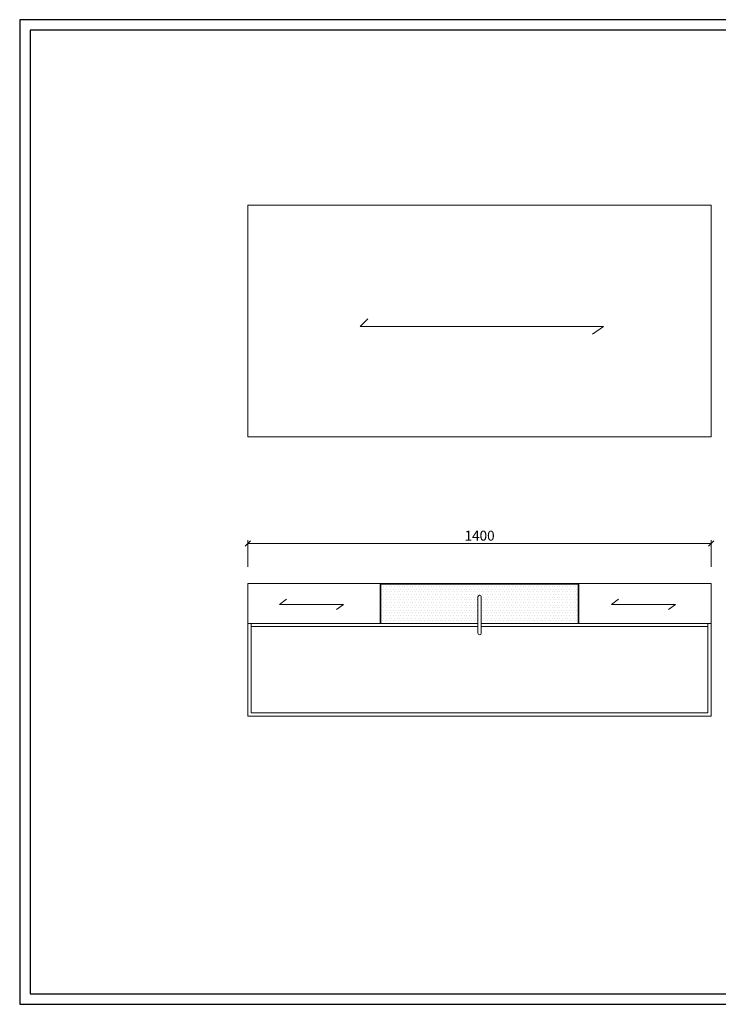
# Model space of a CAD drawing. Units: millimetres. Extents: x 54245 to 58220, y -33625 to -17868.
# Drawn here: x 54245 to 56356, y -28945 to -25972 of the extents above; entities that cross this region are included whole.
import ezdxf

# ---------------------------------------------------------------- set-up
doc = ezdxf.new("R2010")
doc.units = ezdxf.units.MM
doc.header["$LTSCALE"] = 0.25
doc.layers.get('0').update_dxf_attribs({"lineweight": 30})
doc.layers.add('打印框', color=1, linetype='Continuous')
doc.layers.add('轮廓线', color=7, linetype='Continuous', lineweight=30)
doc.styles.get("Standard").update_dxf_attribs({"font": 'txt.shx', "bigfont": '@extfont2.shx'})
doc.dimstyles.new('ISO-30', dxfattribs={"dimtxt": 30, "dimasz": 16, "dimexe": 10, "dimexo": 5, "dimgap": 5, "dimtad": 2, "dimdec": 1, "dimdsep": 46, "dimtxsty": 'Standard', "dimblk": 'OBLIQUE', "dimcen": 12, "dimclrd": 6, "dimclre": 6, "dimclrt": 4, "dimadec": 1, "dimazin": 0, "dimtfac": 1, "dimtdec": 1, "dimtofl": 0, "dimtmove": 0, "dimatfit": 2, "dimfxl": 1, "dimlwd": 13, "dimlwe": 13, "dimarcsym": 0})

# ---------------------------------------------------------------- blocks, each defined once
blk = doc.blocks.new('_Oblique')
at = {"color": 0, "linetype": 'ByBlock', "lineweight": -2}
blk.add_line((-0.5, -0.5), (0.5, 0.5), dxfattribs=at)
blk = doc.blocks.new('*D47')
at = {"layer": 'Defpoints', "color": 0, "linetype": 'ByBlock'}
for p in [(56335.1, -27553.9), (54935.1, -27628.7), (56335.1, -27628.7)]:
    blk.add_point(p, dxfattribs=at)
at = {"layer": '轮廓线', "color": 6, "linetype": 'ByBlock', "lineweight": 13}
for p, q in [((54935.1, -27623.7), (54935.1, -27543.9)), ((54935.1, -27553.9), (56335.1, -27553.9)), ((56335.1, -27623.7), (56335.1, -27543.9))]:
    blk.add_line(p, q, dxfattribs=at)
at = {"layer": '轮廓线', "color": 6, "linetype": 'ByBlock', "lineweight": 13, "xscale": 16, "yscale": 16, "zscale": 16, "rotation": 180}
blk.add_blockref('_Oblique', (54935.1, -27553.9), dxfattribs=at)
at = {"layer": '轮廓线', "color": 6, "linetype": 'ByBlock', "lineweight": 13, "xscale": 16, "yscale": 16, "zscale": 16}
blk.add_blockref('_Oblique', (56335.1, -27553.9), dxfattribs=at)
at = {"layer": '轮廓线', "color": 4, "linetype": 'ByBlock', "lineweight": 13, "insert": (55635.1, -27533.9), "char_height": 30, "attachment_point": 5}
blk.add_mtext('1400', dxfattribs=at)
blk = doc.blocks.new('A3')
for p, q in [((30, 1395), (30, -1395)), ((3750, 1395), (30, 1395)), ((30, -1395), (3750, -1395))]:
    blk.add_line(p, q)
at = {"layer": '打印框'}
for p, q in [((3780, 1425), (0, 1425)), ((0, 1425), (0, -1425)), ((0, -1425), (3780, -1425))]:
    blk.add_line(p, q, dxfattribs=at)

msp = doc.modelspace()

# ---------------------------------------------------------------- hatches: boundary and pattern name
at = {"layer": '轮廓线', "linetype": 'ByBlock', "lineweight": 13}
h = msp.add_hatch(dxfattribs=at)
h.set_pattern_fill('DOTS', color=256, scale=5, style=0)
h.set_pattern_definition([(0, (45717.724, -29763.557), (3.96875, 7.9375), [0, -7.9375])])
h.paths.add_polyline_path([(55665.88, -27793.63), (55665.88, -27746.13), (55710.88, -27746.13), (55710.88, -27793.63)], flags=24)
edge = h.paths.add_edge_path()
edge.add_line((55337.05, -27676.88), (55337.05, -27794.88))
edge.add_line((55337.05, -27794.88), (55630.05, -27794.88))
edge.add_line((55630.05, -27794.88), (55630.05, -27714.88))
edge.add_arc((55635.05, -27714.88), 5, 0, 180, ccw=False)
edge.add_line((55640.05, -27714.88), (55640.05, -27794.88))
edge.add_line((55640.05, -27794.88), (55933.05, -27794.88))
edge.add_line((55933.05, -27794.88), (55933.05, -27676.88))
edge.add_line((55933.05, -27676.88), (55337.05, -27676.88))

# ---------------------------------------------------------------- linework, layer by layer
for p, q in [((55297.49, -26874.72), (55273.92, -26898.13)), ((55273.92, -26898.13), (56009.49, -26898.13)), ((56009.49, -26898.13), (55975.91, -26921.53)), ((55051.62, -27722.25), (55030.09, -27737.48)), ((55030.09, -27737.48), (55223.95, -27737.48)), ((55223.95, -27737.48), (55202.42, -27752.71)), ((56055.11, -27722.25), (56033.58, -27737.48)), ((56033.58, -27737.48), (56227.43, -27737.48)), ((56227.43, -27737.48), (56205.91, -27752.71))]:
    msp.add_line(p, q, dxfattribs=at)
at = {"layer": '轮廓线', "color": 0, "linetype": 'ByBlock', "lineweight": 13}
for p, q in [((56335.05, -27674.88), (54935.05, -27674.88)), ((54935.05, -27674.88), (54935.05, -28074.88)), ((55335.05, -27674.88), (55335.05, -27794.88)), ((55933.05, -27676.88), (55337.05, -27676.88)), ((55337.05, -27676.88), (55337.05, -27794.88)), ((55933.05, -27794.88), (55933.05, -27676.88)), ((55935.05, -27794.88), (55935.05, -27674.88)), ((56335.05, -28074.88), (56335.05, -27674.88)), ((56335.05, -27674.88), (56335.05, -27794.88)), ((55630.05, -27714.88), (55630.05, -27824.88)), ((55640.05, -27714.88), (55640.05, -27824.88)), ((55630.05, -27794.88), (54935.05, -27794.88)), ((54945.05, -27794.88), (54945.05, -28064.88)), ((56335.05, -27794.88), (55640.05, -27794.88)), ((56325.05, -28064.88), (56325.05, -27794.88)), ((55630.05, -27804.88), (54945.05, -27804.88)), ((56325.05, -27804.88), (55640.05, -27804.88)), ((54945.05, -28064.88), (56325.05, -28064.88)), ((54935.05, -28074.88), (56335.05, -28074.88))]:
    msp.add_line(p, q, dxfattribs=at)
at = {"layer": '轮廓线', "linetype": 'ByBlock', "lineweight": 13}
msp.add_lwpolyline([(54935.05, -27231.59), (56335.05, -27231.59), (56335.05, -26531.59), (54935.05, -26531.59)], close=True, dxfattribs=at)
at = {"layer": '轮廓线', "color": 0, "linetype": 'ByBlock', "lineweight": 13}
for centre, start, end in [((55635.05, -27714.88), 90, 180), ((55635.05, -27714.88), 0, 90), ((55635.05, -27824.88), 180, 270), ((55635.05, -27824.88), 270, 0)]:
    msp.add_arc(centre, 5, start, end, dxfattribs=at)

# ---------------------------------------------------------------- block references
at = {"layer": '轮廓线', "color": 0, "linetype": 'ByBlock', "lineweight": -3, "xscale": 1.043403757890246, "yscale": 1.043403757890246, "zscale": 1.043403757890246}
msp.add_blockref('A3', (54245.45, -27458.57), dxfattribs=at)

# ---------------------------------------------------------------- dimensions: what is measured, and where the dimension line sits
at = {"layer": '轮廓线', "color": 0, "linetype": 'ByBlock', "lineweight": 13}
dim = msp.add_linear_dim(base=(56335.05, -27553.91), p1=(54935.05, -27628.75), p2=(56335.05, -27628.75), dimstyle='ISO-30', dxfattribs=at)
dim.commit()
dim.dimension.update_dxf_attribs({"geometry": '*D47', "text_midpoint": (55635.05, -27533.91)})

doc.saveas('drawing.dxf')
